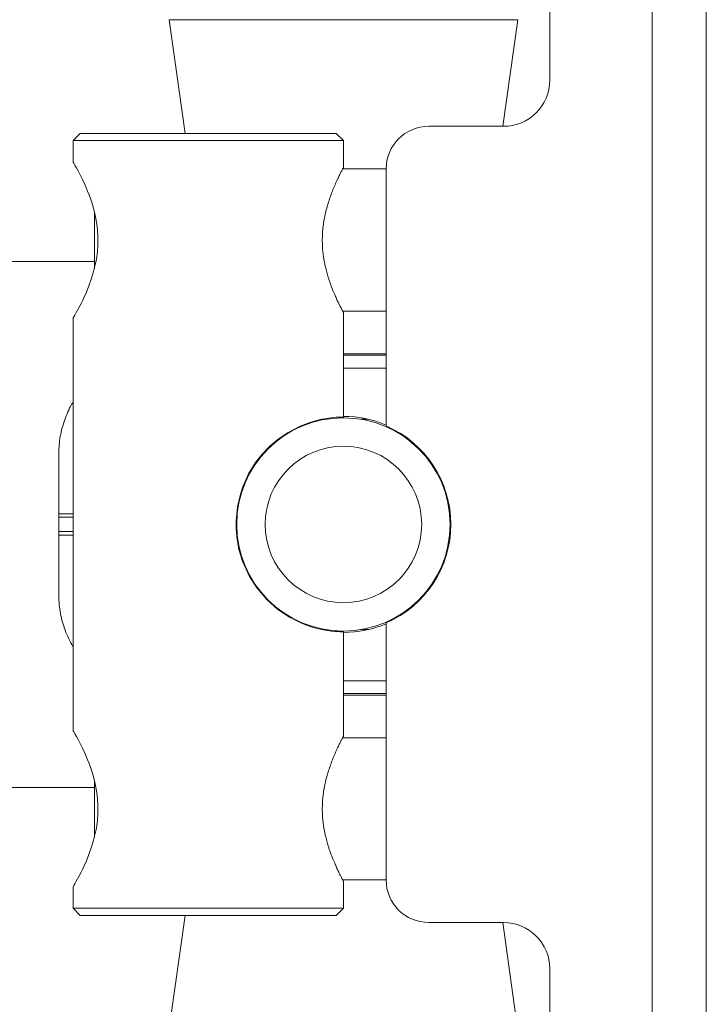
# Model space of a CAD drawing. Units: millimetres. Extents: x 74 to 2100, y 522 to 2930.
# Drawn here: x 1662 to 1710, y 1622 to 1691 of the extents above; entities that cross this region are included whole.
import ezdxf

# ---------------------------------------------------------------- set-up
doc = ezdxf.new("R2010")
doc.units = ezdxf.units.MM

msp = doc.modelspace()

# ---------------------------------------------------------------- linework, layer by layer
at = {"color": 7, "linetype": 'Continuous', "lineweight": 18}
for p, q in [((1706.666, 1790.57), (1706.666, 1520.57)), ((1710.466, 1790.57), (1710.466, 1520.57)), ((1699.466, 1787.57), (1699.466, 1686.82)), ((1672.716, 1691.07), (1673.841, 1683.07)), ((1672.716, 1691.07), (1684.966, 1691.07)), ((1684.966, 1691.07), (1697.216, 1691.07)), ((1696.162, 1683.57), (1697.216, 1691.07)), ((1696.216, 1683.57), (1690.966, 1683.57)), ((1666.466, 1683.07), (1665.966, 1682.57)), ((1666.466, 1683.07), (1675.466, 1683.07)), ((1675.466, 1683.07), (1684.466, 1683.07)), ((1684.966, 1682.57), (1684.466, 1683.07)), ((1665.966, 1682.57), (1665.966, 1681.068)), ((1675.466, 1682.57), (1665.966, 1682.57)), ((1684.966, 1682.57), (1675.466, 1682.57)), ((1684.966, 1680.67), (1684.966, 1682.57)), ((1687.966, 1680.57), (1684.913, 1680.57)), ((1687.966, 1680.57), (1687.966, 1662.499)), ((1667.466, 1673.553), (1667.466, 1677.546)), ((1667.466, 1674.07), (1652.966, 1674.07)), ((1684.913, 1670.57), (1687.966, 1670.57)), ((1684.966, 1663.12), (1684.966, 1670.476)), ((1665.966, 1670.07), (1665.966, 1641.068)), ((1684.966, 1667.57), (1687.966, 1667.57)), ((1684.966, 1667.47), (1687.966, 1667.47)), ((1684.966, 1666.57), (1687.966, 1666.57)), ((1683.469, 1662.97), (1683.746, 1662.97)), ((1686.187, 1662.97), (1686.698, 1662.97)), ((1664.966, 1650.57), (1664.966, 1660.57)), ((1665.966, 1656.07), (1664.966, 1656.07)), ((1664.966, 1655.07), (1665.966, 1655.07)), ((1687.966, 1648.642), (1687.966, 1630.57)), ((1683.746, 1648.17), (1683.476, 1648.17)), ((1684.966, 1640.67), (1684.966, 1648.02)), ((1686.698, 1648.17), (1686.187, 1648.17)), ((1687.966, 1644.57), (1684.966, 1644.57)), ((1687.966, 1643.67), (1684.966, 1643.67)), ((1687.966, 1643.57), (1684.966, 1643.57)), ((1687.966, 1640.57), (1684.913, 1640.57)), ((1667.466, 1633.553), (1667.466, 1637.546)), ((1652.966, 1637.07), (1667.466, 1637.07)), ((1684.913, 1630.57), (1687.966, 1630.57)), ((1684.966, 1628.57), (1684.966, 1630.476)), ((1665.966, 1630.07), (1665.966, 1628.57)), ((1665.966, 1628.57), (1666.466, 1628.07)), ((1665.966, 1628.57), (1675.466, 1628.57)), ((1675.466, 1628.57), (1684.966, 1628.57)), ((1684.466, 1628.07), (1684.966, 1628.57)), ((1675.466, 1628.07), (1666.466, 1628.07)), ((1673.841, 1628.07), (1672.716, 1620.07)), ((1684.466, 1628.07), (1675.466, 1628.07)), ((1690.966, 1627.57), (1696.216, 1627.57)), ((1697.216, 1620.07), (1696.162, 1627.57)), ((1699.466, 1624.32), (1699.466, 1523.57))]:
    msp.add_line(p, q, dxfattribs=at)
at = {"color": 8, "linetype": 'Continuous', "lineweight": 18}
for p, q in [((1664.966, 1656.32), (1665.966, 1656.32)), ((1665.966, 1654.82), (1664.966, 1654.82))]:
    msp.add_line(p, q, dxfattribs=at)
at = {"color": 7, "linetype": 'Continuous', "lineweight": 18, "flags": 128}
for points in [[(1665.967, 1681.068), (1665.98, 1681.048), (1666.024, 1680.97), (1666.1, 1680.837), (1666.197, 1680.661), (1666.319, 1680.437), (1666.46, 1680.166), (1666.627, 1679.83), (1666.806, 1679.443), (1666.991, 1679.01), (1667.09, 1678.76), (1667.186, 1678.498), (1667.347, 1678.005), (1667.526, 1677.314), (1667.619, 1676.825), (1667.685, 1676.311), (1667.718, 1675.779), (1667.714, 1675.262), (1667.676, 1674.737), (1667.603, 1674.216), (1667.507, 1673.739), (1667.387, 1673.275), (1667.249, 1672.828), (1667.08, 1672.357), (1666.901, 1671.914), (1666.719, 1671.505), (1666.621, 1671.299), (1666.526, 1671.107), (1666.369, 1670.799), (1666.192, 1670.47), (1666.094, 1670.294), (1666.021, 1670.166), (1665.978, 1670.09), (1665.966, 1670.07), (1665.966, 1670.07)], [(1684.961, 1648.02), (1684.963, 1648.02), (1684.928, 1648.02), (1684.855, 1648.021), (1684.747, 1648.023), (1684.603, 1648.029), (1684.351, 1648.045), (1684.118, 1648.068), (1683.847, 1648.104), (1683.56, 1648.153), (1683.221, 1648.225), (1682.851, 1648.323), (1682.423, 1648.461), (1681.967, 1648.642), (1681.179, 1649.039), (1680.366, 1649.583), (1679.599, 1650.261), (1678.896, 1651.081), (1678.366, 1651.905), (1677.874, 1652.981), (1677.623, 1653.816), (1677.468, 1654.689), (1677.422, 1655.271), (1677.42, 1655.804), (1677.517, 1656.798), (1677.725, 1657.708), (1677.895, 1658.215), (1678.306, 1659.125), (1678.791, 1659.915), (1679.276, 1660.532), (1679.79, 1661.066), (1680.345, 1661.541), (1681.037, 1662.017), (1681.93, 1662.483), (1682.611, 1662.743), (1683.339, 1662.943), (1683.633, 1663.002), (1684.111, 1663.072), (1684.465, 1663.104), (1684.838, 1663.119), (1684.948, 1663.12), (1684.966, 1663.12), (1684.966, 1663.12)], [(1665.967, 1641.068), (1665.98, 1641.048), (1666.024, 1640.97), (1666.1, 1640.837), (1666.197, 1640.661), (1666.319, 1640.437), (1666.46, 1640.166), (1666.627, 1639.83), (1666.806, 1639.443), (1666.991, 1639.01), (1667.09, 1638.76), (1667.186, 1638.498), (1667.347, 1638.005), (1667.526, 1637.314), (1667.619, 1636.825), (1667.685, 1636.311), (1667.718, 1635.779), (1667.714, 1635.262), (1667.676, 1634.737), (1667.603, 1634.216), (1667.507, 1633.739), (1667.387, 1633.275), (1667.249, 1632.828), (1667.08, 1632.357), (1666.901, 1631.914), (1666.719, 1631.505), (1666.621, 1631.299), (1666.526, 1631.107), (1666.369, 1630.799), (1666.192, 1630.47), (1666.094, 1630.294), (1666.021, 1630.166), (1665.978, 1630.09), (1665.966, 1630.07), (1665.966, 1630.07)]]:
    msp.add_lwpolyline(points, dxfattribs=at)
at = {"color": 7, "linetype": 'Continuous', "lineweight": 18}
for radius in [7.5, 5.5]:
    msp.add_circle((1684.966, 1655.57), radius, dxfattribs=at)
for centre, radius, start, end in [((1696.216, 1686.82), 3.25, 270, 0), ((1690.966, 1680.57), 3, 90, 180), ((1684.966, 1655.57), 7.6, 66.75044, 90), ((1684.966, 1655.57), 7.55, 293.41268, 66.58732), ((1684.966, 1655.57), 7.6, 270, 293.24956), ((1690.966, 1630.57), 3, 180, 270), ((1696.216, 1624.32), 3.25, 0, 90)]:
    msp.add_arc(centre, radius, start, end, dxfattribs=at)
for points, knots in [([(1684.963, 1670.476), (1684.964, 1670.474), (1684.967, 1670.468), (1684.955, 1670.491), (1684.926, 1670.545), (1684.864, 1670.662), (1684.779, 1670.827), (1684.672, 1671.04), (1684.548, 1671.297), (1684.382, 1671.66), (1684.197, 1672.097), (1684.035, 1672.533), (1683.879, 1673.001), (1683.731, 1673.519), (1683.611, 1674.095), (1683.551, 1674.498), (1683.507, 1674.883), (1683.478, 1675.345), (1683.481, 1675.814), (1683.517, 1676.418), (1683.596, 1676.988), (1683.729, 1677.593), (1683.85, 1678.039), (1683.986, 1678.467), (1684.11, 1678.809), (1684.241, 1679.147), (1684.38, 1679.475), (1684.512, 1679.765), (1684.61, 1679.972), (1684.699, 1680.155), (1684.799, 1680.353), (1684.879, 1680.505), (1684.925, 1680.592), (1684.958, 1680.654), (1684.963, 1680.664), (1684.966, 1680.67)], [0, 0, 0, 0, 0.008289, 0.02587, 0.056518, 0.087781, 0.119472, 0.150953, 0.182981, 0.215378, 0.267981, 0.30373, 0.321752, 0.375389, 0.413694, 0.435517, 0.452179, 0.485987, 0.520572, 0.53808, 0.59738, 0.627728, 0.659108, 0.690996, 0.723228, 0.741166, 0.777423, 0.814282, 0.832879, 0.851174, 0.885901, 0.923764, 0.945335, 0.96342, 1, 1, 1, 1]), ([(1664.966, 1660.57), (1664.971, 1660.771), (1664.982, 1661.175), (1665.063, 1661.775), (1665.192, 1662.367), (1665.37, 1662.939), (1665.594, 1663.482), (1665.793, 1663.89), (1665.931, 1664.109), (1665.966, 1664.165)], [0, 0, 0, 0, 0.155421, 0.31206, 0.472356, 0.633832, 0.78922, 0.945557, 1, 1, 1, 1]), ([(1665.966, 1646.966), (1665.963, 1646.971), (1665.845, 1647.149), (1665.654, 1647.533), (1665.404, 1648.104), (1665.213, 1648.694), (1665.075, 1649.296), (1664.984, 1649.923), (1664.972, 1650.354), (1664.966, 1650.57)], [0, 0, 0, 0, 0.004376, 0.174368, 0.345575, 0.506025, 0.667628, 0.833093, 1, 1, 1, 1]), ([(1684.963, 1630.476), (1684.964, 1630.474), (1684.967, 1630.468), (1684.955, 1630.491), (1684.926, 1630.545), (1684.864, 1630.662), (1684.779, 1630.827), (1684.672, 1631.04), (1684.548, 1631.297), (1684.382, 1631.66), (1684.197, 1632.097), (1684.035, 1632.533), (1683.879, 1633.001), (1683.731, 1633.519), (1683.611, 1634.095), (1683.551, 1634.498), (1683.507, 1634.883), (1683.478, 1635.345), (1683.481, 1635.814), (1683.517, 1636.418), (1683.596, 1636.988), (1683.729, 1637.593), (1683.85, 1638.039), (1683.986, 1638.467), (1684.11, 1638.809), (1684.241, 1639.147), (1684.38, 1639.475), (1684.512, 1639.765), (1684.61, 1639.972), (1684.699, 1640.155), (1684.799, 1640.353), (1684.879, 1640.505), (1684.925, 1640.592), (1684.958, 1640.654), (1684.963, 1640.664), (1684.966, 1640.67)], [0, 0, 0, 0, 0.008289, 0.02587, 0.056518, 0.087781, 0.119472, 0.150953, 0.182981, 0.215378, 0.267981, 0.30373, 0.321752, 0.375389, 0.413694, 0.435517, 0.452179, 0.485987, 0.520572, 0.53808, 0.59738, 0.627728, 0.659108, 0.690996, 0.723228, 0.741166, 0.777423, 0.814282, 0.832879, 0.851174, 0.885901, 0.923764, 0.945335, 0.96342, 1, 1, 1, 1])]:
    msp.add_open_spline(points, degree=3, knots=knots, dxfattribs=at)

doc.saveas('drawing.dxf')
